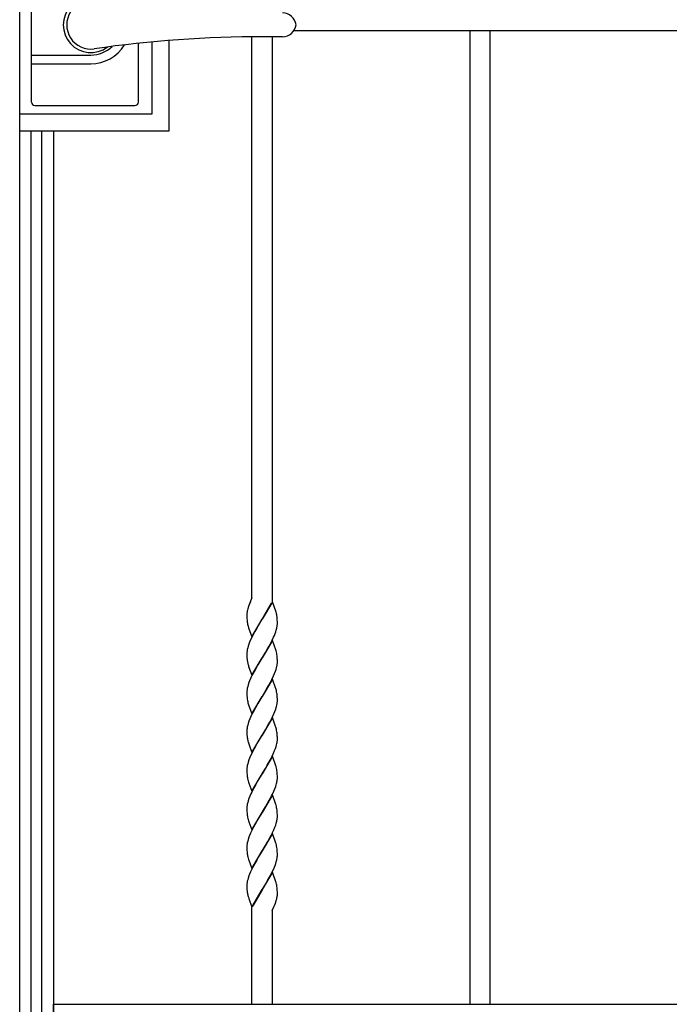
# Model space of a CAD drawing. Units: millimetres. Extents: x 0 to 8410, y 0 to 5940.
# Drawn here: x 4203 to 4586, y 3145 to 3725 of the extents above; entities that cross this region are included whole.
import ezdxf

# ---------------------------------------------------------------- set-up
doc = ezdxf.new("R2010")
doc.units = ezdxf.units.MM
doc.layers.add('YKK_13', color=4, linetype='Continuous', lineweight=30)
doc.layers.add('YKK_A1', color=4, linetype='Continuous', lineweight=30)

msp = doc.modelspace()

# ---------------------------------------------------------------- linework, layer by layer
at = {"layer": 'YKK_13', "linetype": 'Continuous', "lineweight": 30, "ltscale": 0.5}
for p, q in [((4210.02, 3676.83), (4210.02, 3767.83)), ((4358.08, 3715.33), (4346.53, 3715.33)), ((4273.02, 3676.83), (4273.02, 3711.46)), ((4210.02, 3704.54), (4245.02, 3704.54)), ((4210.02, 3699.33), (4245.02, 3699.33)), ((4212.02, 3674.83), (4271.02, 3674.83))]:
    msp.add_line(p, q, dxfattribs=at)
for centre, radius, start, end in [((4245.02, 3722.33), 16.3, 53.10284, 306.89716), ((4245.02, 3722.33), 14.25, 81.82948, 278.17052), ((4358.08, 3721.33), 8, 7.18076, 90), ((4358.08, 3723.33), 8, 270, 352.81924), ((4346.53, 3015.33), 700, 90, 98.17052), ((4245.02, 3722.33), 23, 270, 329.15834), ((4245.02, 3722.33), 17.79, 270, 314.51437), ((4212.02, 3676.83), 2, 180, 270), ((4271.02, 3676.83), 2, 270, 0)]:
    msp.add_arc(centre, radius, start, end, dxfattribs=at)
at = {"layer": 'YKK_A1', "linetype": 'Continuous', "ltscale": 0.5}
for p, q in [((4203.02, 3037.61), (4203.02, 4008.43)), ((4340.02, 3384.46), (4340.02, 3715.3)), ((4352.02, 3715.33), (4352.02, 3382.55)), ((4937.68, 3718.83), (4364.7, 3718.83)), ((4468.52, 3718.83), (4468.52, 3145.15)), ((4480.52, 3145.15), (4480.52, 3718.83)), ((4281.21, 3669.83), (4281.21, 3712.28)), ((4291.2, 3659.83), (4291.2, 3713.14)), ((4203.21, 3669.83), (4281.21, 3669.83)), ((4203.2, 3659.83), (4291.2, 3659.83)), ((4209.55, 3659.83), (4209.55, 3022.35)), ((4216.15, 3022.35), (4216.15, 3659.83)), ((4223.02, 3659.83), (4223.02, 3037.61)), ((4340.02, 3384.72), (4338.22, 3380.12)), ((4337.6, 3378.24), (4337.41, 3377.51)), ((4338.04, 3379.61), (4337.6, 3378.24)), ((4338.22, 3380.12), (4338.04, 3379.61)), ((4339.11, 3382.34), (4338.83, 3381.68)), ((4352.09, 3382.36), (4346.02, 3372.07)), ((4346.09, 3372.18), (4351.64, 3381.81)), ((4354.24, 3376.24), (4352.09, 3382.36)), ((4337.02, 3374.61), (4337.03, 3373.81)), ((4337.03, 3373.81), (4337.04, 3373.08)), ((4337.04, 3373.08), (4337.07, 3372.4)), ((4337.07, 3372.4), (4337.13, 3371.55)), ((4339.95, 3361.78), (4346.02, 3372.07)), ((4345.88, 3371.84), (4342.8, 3366.74)), ((4346.02, 3372.07), (4345.88, 3371.84)), ((4346.02, 3372.07), (4346.09, 3372.18)), ((4354.29, 3376.08), (4354.24, 3376.24)), ((4354.83, 3373.36), (4354.7, 3374.26)), ((4354.93, 3372.38), (4354.83, 3373.36)), ((4354.98, 3371.52), (4354.93, 3372.38)), ((4355, 3370.82), (4354.98, 3371.52)), ((4337.79, 3367.9), (4338.05, 3367.07)), ((4338.05, 3367.07), (4339.95, 3361.78)), ((4342.8, 3366.74), (4341.68, 3364.75)), ((4354.03, 3364.6), (4354.35, 3365.6)), ((4355.02, 3370.06), (4355, 3370.82)), ((4355.02, 3369.53), (4355.02, 3370.06)), ((4339.24, 3359.87), (4338.65, 3358.48)), ((4339.89, 3361.27), (4339.24, 3359.87)), ((4340.76, 3363.02), (4339.89, 3361.27)), ((4341.68, 3364.75), (4340.76, 3363.02)), ((4352.09, 3359.59), (4346.02, 3349.31)), ((4351.1, 3358.01), (4351.98, 3359.75)), ((4351.98, 3359.75), (4352.8, 3361.51)), ((4354.09, 3353.97), (4352.09, 3359.59)), ((4352.8, 3361.51), (4353.25, 3362.55)), ((4353.25, 3362.55), (4353.66, 3363.59)), ((4353.66, 3363.59), (4354.03, 3364.6)), ((4337.28, 3354.18), (4337.17, 3353.57)), ((4337.51, 3355.13), (4337.28, 3354.18)), ((4337.79, 3356.11), (4337.51, 3355.13)), ((4338.25, 3357.45), (4337.79, 3356.11)), ((4338.65, 3358.48), (4338.25, 3357.45)), ((4347.96, 3352.47), (4349.24, 3354.64)), ((4349.24, 3354.64), (4350.17, 3356.29)), ((4350.17, 3356.29), (4351.1, 3358.01)), ((4354.24, 3353.48), (4354.09, 3353.97)), ((4337.02, 3351.85), (4337.03, 3351.05)), ((4337.03, 3351.05), (4337.04, 3350.32)), ((4337.04, 3350.32), (4337.08, 3349.42)), ((4337.08, 3349.42), (4337.16, 3348.4)), ((4339.95, 3339.02), (4346.02, 3349.31)), ((4345.88, 3349.08), (4343.54, 3345.25)), ((4346.02, 3349.31), (4345.88, 3349.08)), ((4346.02, 3349.31), (4346.16, 3349.54)), ((4346.16, 3349.54), (4347.96, 3352.47)), ((4354.46, 3352.66), (4354.24, 3353.48)), ((4354.64, 3351.84), (4354.46, 3352.66)), ((4354.93, 3349.62), (4354.83, 3350.6)), ((4354.98, 3348.76), (4354.93, 3349.62)), ((4355, 3348.06), (4354.98, 3348.76)), ((4355.02, 3347.3), (4355, 3348.06)), ((4337.75, 3345.3), (4337.89, 3344.81)), ((4337.89, 3344.81), (4338.05, 3344.31)), ((4338.05, 3344.31), (4339.95, 3339.02)), ((4341.87, 3342.33), (4341.31, 3341.3)), ((4343.54, 3345.25), (4341.87, 3342.33)), ((4353.91, 3341.51), (4354.25, 3342.51)), ((4354.25, 3342.51), (4354.53, 3343.49)), ((4354.53, 3343.49), (4354.76, 3344.44)), ((4355, 3346.21), (4355.02, 3346.77)), ((4355.02, 3346.77), (4355.02, 3347.3)), ((4339.39, 3337.46), (4338.65, 3335.72)), ((4340.23, 3339.22), (4339.39, 3337.46)), ((4341.31, 3341.3), (4340.23, 3339.22)), ((4352.09, 3336.84), (4346.02, 3326.55)), ((4350.92, 3334.9), (4351.81, 3336.64)), ((4351.81, 3336.64), (4352.8, 3338.75)), ((4353.93, 3331.71), (4352.09, 3336.84)), ((4352.8, 3338.75), (4353.39, 3340.14)), ((4353.39, 3340.14), (4353.91, 3341.51)), ((4337.28, 3331.42), (4337.17, 3330.81)), ((4337.51, 3332.37), (4337.28, 3331.42)), ((4337.79, 3333.34), (4337.51, 3332.37)), ((4338.25, 3334.69), (4337.79, 3333.34)), ((4338.65, 3335.72), (4338.25, 3334.69)), ((4346.16, 3326.78), (4348.68, 3330.92)), ((4348.68, 3330.92), (4349.99, 3333.2)), ((4349.99, 3333.2), (4350.92, 3334.9)), ((4354.09, 3331.21), (4353.93, 3331.71)), ((4354.24, 3330.72), (4354.09, 3331.21)), ((4337.02, 3329.08), (4337.03, 3328.29)), ((4337.03, 3328.29), (4337.04, 3327.56)), ((4337.04, 3327.56), (4337.07, 3326.88)), ((4337.07, 3326.88), (4337.13, 3326.04)), ((4339.95, 3316.26), (4346.02, 3326.55)), ((4345.88, 3326.32), (4343.54, 3322.49)), ((4346.02, 3326.55), (4345.88, 3326.32)), ((4346.02, 3326.55), (4346.16, 3326.78)), ((4354.93, 3326.86), (4354.83, 3327.84)), ((4354.98, 3326), (4354.93, 3326.86)), ((4355, 3325.3), (4354.98, 3326)), ((4355.02, 3324.55), (4355, 3325.3)), ((4337.84, 3322.22), (4338.05, 3321.56)), ((4338.05, 3321.56), (4339.95, 3316.26)), ((4342.05, 3319.9), (4341.31, 3318.54)), ((4343.54, 3322.49), (4342.05, 3319.9)), ((4353.53, 3317.73), (4354.03, 3319.09)), ((4354.03, 3319.09), (4354.35, 3320.08)), ((4355.02, 3324.01), (4355.02, 3324.55)), ((4338.79, 3313.3), (4338.25, 3311.93)), ((4339.39, 3314.7), (4338.79, 3313.3)), ((4340.23, 3316.46), (4339.39, 3314.7)), ((4341.31, 3318.54), (4340.23, 3316.46)), ((4352.09, 3314.08), (4346.02, 3303.79)), ((4350.55, 3311.45), (4351.46, 3313.18)), ((4351.46, 3313.18), (4352.15, 3314.59)), ((4353.93, 3308.95), (4352.09, 3314.08)), ((4352.15, 3314.59), (4352.96, 3316.34)), ((4352.96, 3316.34), (4353.53, 3317.73)), ((4337.28, 3308.66), (4337.17, 3308.05)), ((4337.51, 3309.6), (4337.28, 3308.66)), ((4337.79, 3310.58), (4337.51, 3309.6)), ((4338.25, 3311.93), (4337.79, 3310.58)), ((4347.96, 3306.94), (4349.43, 3309.44)), ((4349.43, 3309.44), (4350.55, 3311.45)), ((4354.09, 3308.45), (4353.93, 3308.95)), ((4354.24, 3307.96), (4354.09, 3308.45)), ((4337.02, 3306.32), (4337.03, 3305.53)), ((4337.03, 3305.53), (4337.04, 3304.8)), ((4337.04, 3304.8), (4337.08, 3303.9)), ((4337.08, 3303.9), (4337.16, 3302.88)), ((4339.95, 3293.5), (4346.02, 3303.79)), ((4345.88, 3303.56), (4343.54, 3299.73)), ((4346.02, 3303.79), (4345.88, 3303.56)), ((4346.02, 3303.79), (4346.16, 3304.02)), ((4346.16, 3304.02), (4347.96, 3306.94)), ((4354.93, 3304.1), (4354.83, 3305.08)), ((4354.98, 3303.24), (4354.93, 3304.1)), ((4355, 3302.54), (4354.98, 3303.24)), ((4355.02, 3301.79), (4355, 3302.54)), ((4355.02, 3301.25), (4355.02, 3301.79)), ((4337.75, 3299.78), (4337.89, 3299.29)), ((4337.89, 3299.29), (4338.1, 3298.63)), ((4338.1, 3298.63), (4339.95, 3293.5)), ((4341.31, 3295.79), (4339.89, 3293)), ((4342.05, 3297.14), (4341.31, 3295.79)), ((4343.54, 3299.73), (4342.05, 3297.14)), ((4353.39, 3294.62), (4353.91, 3295.99)), ((4353.91, 3295.99), (4354.25, 3296.99)), ((4354.25, 3296.99), (4354.53, 3297.97)), ((4354.53, 3297.97), (4354.76, 3298.92)), ((4355, 3300.7), (4355.02, 3301.25)), ((4338.65, 3290.2), (4338.25, 3289.17)), ((4339.24, 3291.59), (4338.65, 3290.2)), ((4339.89, 3293), (4339.24, 3291.59)), ((4352.09, 3291.32), (4346.02, 3281.03)), ((4350.17, 3288.01), (4351.28, 3290.07)), ((4351.28, 3290.07), (4351.98, 3291.47)), ((4351.98, 3291.47), (4352.8, 3293.23)), ((4354.09, 3285.69), (4352.09, 3291.32)), ((4352.8, 3293.23), (4353.39, 3294.62)), ((4337.28, 3285.9), (4337.17, 3285.29)), ((4337.51, 3286.85), (4337.28, 3285.9)), ((4337.79, 3287.83), (4337.51, 3286.85)), ((4338.25, 3289.17), (4337.79, 3287.83)), ((4346.16, 3281.26), (4347.96, 3284.19)), ((4347.96, 3284.19), (4349.05, 3286.04)), ((4349.05, 3286.04), (4350.17, 3288.01)), ((4354.24, 3285.2), (4354.09, 3285.69)), ((4354.29, 3285.04), (4354.24, 3285.2)), ((4337.02, 3283.57), (4337.03, 3282.78)), ((4337.03, 3282.78), (4337.04, 3282.04)), ((4337.04, 3282.04), (4337.07, 3281.36)), ((4337.07, 3281.36), (4337.13, 3280.52)), ((4339.95, 3270.74), (4346.02, 3281.03)), ((4345.88, 3280.8), (4343.54, 3276.97)), ((4346.02, 3281.03), (4345.88, 3280.8)), ((4346.02, 3281.03), (4346.16, 3281.26)), ((4354.93, 3281.34), (4354.86, 3282.13)), ((4354.98, 3280.48), (4354.93, 3281.34)), ((4355, 3279.78), (4354.98, 3280.48)), ((4355.02, 3279.03), (4355, 3279.78)), ((4355.02, 3278.49), (4355.02, 3279.03)), ((4337.79, 3276.86), (4338.05, 3276.04)), ((4338.05, 3276.04), (4338.22, 3275.52)), ((4338.22, 3275.52), (4339.95, 3270.74)), ((4341.12, 3272.68), (4339.89, 3270.24)), ((4342.05, 3274.38), (4341.12, 3272.68)), ((4343.54, 3276.97), (4342.05, 3274.38)), ((4353.53, 3272.2), (4354.03, 3273.57)), ((4354.03, 3273.57), (4354.35, 3274.56)), ((4338.79, 3267.79), (4338.25, 3266.41)), ((4339.39, 3269.18), (4338.79, 3267.79)), ((4339.89, 3270.24), (4339.39, 3269.18)), ((4352.09, 3268.56), (4346.02, 3258.27)), ((4350.73, 3266.28), (4351.64, 3268.01)), ((4351.64, 3268.01), (4352.15, 3269.06)), ((4353.93, 3263.43), (4352.09, 3268.56)), ((4352.15, 3269.06), (4352.96, 3270.82)), ((4352.96, 3270.82), (4353.53, 3272.2)), ((4337.28, 3263.14), (4337.17, 3262.53)), ((4337.51, 3264.09), (4337.28, 3263.14)), ((4337.79, 3265.07), (4337.51, 3264.09)), ((4338.25, 3266.41), (4337.79, 3265.07)), ((4346.16, 3258.5), (4347.96, 3261.43)), ((4347.96, 3261.43), (4349.05, 3263.28)), ((4349.05, 3263.28), (4349.8, 3264.58)), ((4349.8, 3264.58), (4350.73, 3266.28)), ((4354.09, 3262.93), (4353.93, 3263.43)), ((4354.24, 3262.44), (4354.09, 3262.93)), ((4337.02, 3260.81), (4337.03, 3260.01)), ((4337.03, 3260.01), (4337.04, 3259.28)), ((4337.04, 3259.28), (4337.07, 3258.6)), ((4337.07, 3258.6), (4337.13, 3257.76)), ((4339.95, 3247.98), (4346.02, 3258.27)), ((4345.88, 3258.04), (4343.36, 3253.9)), ((4346.02, 3258.27), (4345.88, 3258.04)), ((4346.02, 3258.27), (4346.16, 3258.5)), ((4354.93, 3258.58), (4354.83, 3259.56)), ((4354.98, 3257.72), (4354.93, 3258.58)), ((4355, 3257.02), (4354.98, 3257.72)), ((4355.02, 3256.27), (4355, 3257.02)), ((4355.02, 3255.73), (4355.02, 3256.27)), ((4337.79, 3254.1), (4338.05, 3253.28)), ((4338.05, 3253.28), (4338.22, 3252.76)), ((4338.22, 3252.76), (4339.95, 3247.98)), ((4340.94, 3249.58), (4339.89, 3247.48)), ((4341.68, 3250.95), (4340.94, 3249.58)), ((4343.36, 3253.9), (4341.68, 3250.95)), ((4352.96, 3248.06), (4353.53, 3249.45)), ((4353.53, 3249.45), (4354.03, 3250.81)), ((4354.03, 3250.81), (4354.35, 3251.8)), ((4338.25, 3243.65), (4337.79, 3242.31)), ((4338.65, 3244.68), (4338.25, 3243.65)), ((4339.24, 3246.07), (4338.65, 3244.68)), ((4339.89, 3247.48), (4339.24, 3246.07)), ((4352.09, 3245.8), (4346.02, 3235.51)), ((4350.55, 3243.18), (4351.46, 3244.91)), ((4351.46, 3244.91), (4352.15, 3246.31)), ((4354.09, 3240.17), (4352.09, 3245.8)), ((4352.15, 3246.31), (4352.96, 3248.06)), ((4337.02, 3238.05), (4337.03, 3237.26)), ((4337.28, 3240.38), (4337.17, 3239.77)), ((4337.51, 3241.33), (4337.28, 3240.38)), ((4337.79, 3242.31), (4337.51, 3241.33)), ((4346.16, 3235.74), (4347.96, 3238.67)), ((4347.96, 3238.67), (4349.43, 3241.17)), ((4349.43, 3241.17), (4350.55, 3243.18)), ((4354.24, 3239.68), (4354.09, 3240.17)), ((4337.03, 3237.26), (4337.04, 3236.52)), ((4337.04, 3236.52), (4337.07, 3235.84)), ((4337.07, 3235.84), (4337.13, 3235)), ((4339.95, 3225.22), (4346.02, 3235.51)), ((4345.88, 3235.28), (4343.73, 3231.76)), ((4346.02, 3235.51), (4345.88, 3235.28)), ((4346.02, 3235.51), (4346.16, 3235.74)), ((4354.93, 3235.83), (4354.83, 3236.8)), ((4354.98, 3234.97), (4354.93, 3235.83)), ((4355, 3234.27), (4354.98, 3234.97)), ((4355.02, 3233.51), (4355, 3234.27)), ((4355.02, 3232.98), (4355.02, 3233.51)), ((4337.79, 3231.34), (4338.05, 3230.52)), ((4338.05, 3230.52), (4338.22, 3230)), ((4338.22, 3230), (4339.95, 3225.22)), ((4341.68, 3228.19), (4340.4, 3225.77)), ((4342.8, 3230.18), (4341.68, 3228.19)), ((4343.73, 3231.76), (4342.8, 3230.18)), ((4353.25, 3226), (4353.66, 3227.03)), ((4353.66, 3227.03), (4354.03, 3228.05)), ((4354.03, 3228.05), (4354.35, 3229.05)), ((4338.25, 3220.89), (4337.79, 3219.55)), ((4338.65, 3221.92), (4338.25, 3220.89)), ((4339.24, 3223.31), (4338.65, 3221.92)), ((4339.89, 3224.72), (4339.24, 3223.31)), ((4340.4, 3225.77), (4339.89, 3224.72)), ((4352.09, 3223.04), (4346.02, 3212.75)), ((4349.8, 3219.07), (4350.92, 3221.1)), ((4350.92, 3221.1), (4351.81, 3222.85)), ((4351.81, 3222.85), (4352.65, 3224.6)), ((4354.09, 3217.41), (4352.09, 3223.04)), ((4352.65, 3224.6), (4353.25, 3226)), ((4337.02, 3215.29), (4337.03, 3214.5)), ((4337.03, 3214.5), (4337.04, 3213.76)), ((4337.28, 3217.62), (4337.17, 3217.01)), ((4337.51, 3218.57), (4337.28, 3217.62)), ((4337.79, 3219.55), (4337.51, 3218.57)), ((4346.16, 3212.98), (4348.13, 3216.21)), ((4348.13, 3216.21), (4349.24, 3218.08)), ((4349.24, 3218.08), (4349.8, 3219.07)), ((4354.24, 3216.92), (4354.09, 3217.41)), ((4354.29, 3216.76), (4354.24, 3216.92)), ((4337.04, 3213.76), (4337.08, 3212.86)), ((4337.08, 3212.86), (4337.16, 3211.84)), ((4337.75, 3208.75), (4337.89, 3208.26)), ((4339.95, 3202.47), (4346.02, 3212.75)), ((4345.95, 3212.64), (4341.03, 3204.23)), ((4346.02, 3212.75), (4345.95, 3212.64)), ((4346.02, 3212.75), (4346.16, 3212.98)), ((4354.93, 3213.06), (4354.86, 3213.85)), ((4354.98, 3212.2), (4354.93, 3213.06)), ((4355, 3211.5), (4354.98, 3212.2)), ((4355.02, 3210.75), (4355, 3211.5)), ((4355.02, 3210.21), (4355.02, 3210.75)), ((4337.89, 3208.26), (4338.1, 3207.59)), ((4338.1, 3207.59), (4339.95, 3202.47)), ((4341.03, 3204.23), (4340.41, 3203.01)), ((4352.93, 3202.49), (4353.33, 3203.42)), ((4353.33, 3203.42), (4353.84, 3204.74)), ((4353.84, 3204.74), (4354.02, 3205.26)), ((4354.02, 3205.26), (4354.35, 3206.27)), ((4340.02, 3145.15), (4340.02, 3202.28)), ((4352.02, 3200.41), (4352.93, 3202.49)), ((4352.02, 3200.41), (4352.02, 3145.15)), ((4222.9, 3145.15), (4937.68, 3145.15)), ((4222.9, 3138.15), (4222.9, 3145.15))]:
    msp.add_line(p, q, dxfattribs=at)
for centre, radius, start, end in [((4363.67, 3371.47), 26.95, 167.04897, 169.34072), ((4350.3, 3374.37), 13.28, 174.4149, 178.99795), ((4356.76, 3373.27), 19.82, 170.77001, 173.06176), ((4365.69, 3374.12), 28.68, 185.13639, 187.42814), ((4331.76, 3370), 23.34, 10.50866, 15.09171), ((4358.45, 3373.65), 21.44, 188.69074, 195.56417), ((4322.43, 3374.68), 33.18, 344.12155, 346.4133), ((4331.69, 3371.87), 23.53, 347.76509, 350.05684), ((4332.85, 3371.06), 22.26, 351.59338, 353.88514), ((4334.05, 3370.08), 20.97, 356.18954, 358.48129), ((4358, 3351.3), 20.99, 176.22521, 178.51697), ((4359.2, 3350.31), 22.27, 171.59745, 173.8892), ((4364.78, 3351.41), 27.78, 186.22217, 188.51393), ((4323.78, 3346.43), 31.33, 7.64373, 9.93549), ((4362.45, 3351.8), 25.55, 190.15972, 194.74277), ((4332.07, 3348.86), 23.11, 348.94849, 351.24024), ((4333.24, 3347.99), 21.84, 353.0391, 355.33086), ((4359.2, 3327.55), 22.27, 171.59745, 173.8892), ((4330.57, 3324.37), 24.51, 8.13709, 15.01052), ((4358.01, 3328.54), 21, 176.22678, 178.51853), ((4365.7, 3328.6), 28.69, 185.13365, 187.42541), ((4359.83, 3328.45), 22.86, 188.95375, 195.82719), ((4322.42, 3329.16), 33.19, 344.12703, 346.41879), ((4331.69, 3326.35), 23.53, 347.76509, 350.05684), ((4332.85, 3325.54), 22.26, 351.59338, 353.88514), ((4334.04, 3324.57), 20.99, 356.19112, 358.48288), ((4359.21, 3304.79), 22.28, 171.60151, 173.89326), ((4330.57, 3301.61), 24.51, 8.13709, 15.01052), ((4357.99, 3305.78), 20.97, 176.22365, 178.5154), ((4364.78, 3305.89), 27.78, 186.22217, 188.51393), ((4362.44, 3306.28), 25.54, 190.16577, 194.74882), ((4332.06, 3303.35), 23.12, 348.95381, 351.24557), ((4333.24, 3302.48), 21.84, 353.0391, 355.33086), ((4357.97, 3283.03), 20.96, 176.22208, 178.51383), ((4359.19, 3282.04), 22.26, 171.59338, 173.88514), ((4317.51, 3275.51), 38, 12.22741, 14.51916), ((4365.72, 3283.08), 28.71, 185.1282, 187.41995), ((4358.45, 3282.62), 21.44, 188.68839, 195.56183), ((4319.09, 3277.51), 36.06, 7.36623, 9.65798), ((4334.05, 3279.05), 20.97, 356.18954, 358.48129), ((4322.42, 3283.64), 33.19, 344.12703, 346.41879), ((4331.69, 3280.83), 23.53, 347.76509, 350.05684), ((4332.85, 3280.02), 22.26, 351.59338, 353.88514), ((4358.01, 3260.26), 21, 176.22678, 178.51853), ((4359.21, 3259.27), 22.28, 171.60151, 173.89326), ((4330.56, 3256.09), 24.52, 8.13318, 15.00661), ((4365.7, 3260.32), 28.69, 185.13365, 187.42541), ((4358.45, 3259.86), 21.44, 188.69074, 195.56417), ((4334.05, 3256.29), 20.97, 356.18954, 358.48129), ((4322.42, 3260.88), 33.19, 344.12703, 346.41879), ((4331.69, 3258.07), 23.53, 347.76509, 350.05684), ((4332.84, 3257.27), 22.27, 351.59745, 353.8892), ((4358, 3237.51), 20.99, 176.22521, 178.51697), ((4359.2, 3236.52), 22.27, 171.59745, 173.8892), ((4330.59, 3233.33), 24.5, 8.14296, 15.0164), ((4365.74, 3237.56), 28.72, 185.12547, 187.41723), ((4358.45, 3237.09), 21.44, 188.68839, 195.56183), ((4332.83, 3234.51), 22.28, 351.60151, 353.89326), ((4334.03, 3233.53), 21, 356.19271, 358.48446), ((4322.41, 3238.12), 33.21, 344.13252, 346.42427), ((4331.69, 3235.32), 23.53, 347.76509, 350.05684), ((4357.99, 3214.75), 20.97, 176.22365, 178.5154), ((4359.21, 3213.76), 22.28, 171.60151, 173.89326), ((4317.51, 3207.23), 38, 12.22741, 14.51916), ((4319.09, 3209.23), 36.06, 7.36623, 9.65798), ((4364.78, 3214.85), 27.78, 186.22217, 188.51393), ((4362.44, 3215.25), 25.54, 190.16577, 194.74882), ((4329.6, 3212.13), 25.53, 351.70822, 353.99998), ((4336.36, 3210.61), 18.67, 356.47457, 358.76632), ((4326.71, 3214.29), 28.77, 343.82169, 346.11344), ((4328.11, 3213.34), 27.2, 347.34794, 349.63969)]:
    msp.add_arc(centre, radius, start, end, dxfattribs=at)

doc.saveas('drawing.dxf')
